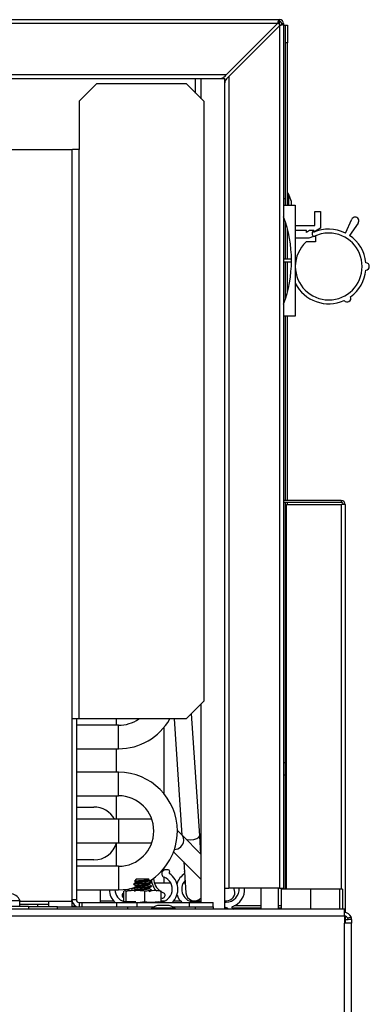
# Model space of a CAD drawing. Units: inches. Extents: x -53 to 72, y -38 to 83.
# Drawn here: x 68 to 72, y 35 to 46 of the extents above; entities that cross this region are included whole.
import ezdxf

# ---------------------------------------------------------------- set-up
doc = ezdxf.new("R2010")
doc.units = ezdxf.units.IN
doc.header["$MEASUREMENT"] = 0

msp = doc.modelspace()

# ---------------------------------------------------------------- linework, layer by layer
at = {"color": 7, "linetype": 'Continuous', "lineweight": 25}
for p, q in [((48.349, 45.703), (70.978, 45.703)), ((70.978, 45.684), (70.978, 45.703)), ((70.978, 45.684), (70.978, 45.661)), ((70.955, 45.661), (48.349, 45.661)), ((70.955, 45.661), (70.414, 45.12)), ((70.437, 45.097), (70.978, 45.638)), ((70.978, 45.646), (70.978, 45.661)), ((70.991, 45.646), (70.978, 45.646)), ((70.978, 45.638), (70.978, 36.464)), ((71.001, 45.661), (71.02, 45.661)), ((71.02, 45.661), (71.02, 36.464)), ((71.02, 45.646), (71.042, 45.646)), ((71.042, 45.646), (71.061, 45.646)), ((71.042, 45.458), (71.042, 45.646)), ((71.061, 45.646), (71.061, 45.458)), ((71.061, 45.458), (71.042, 45.458)), ((71.042, 43.73), (71.042, 45.458)), ((71.061, 43.73), (71.061, 45.458)), ((48.349, 45.12), (70.414, 45.12)), ((48.352, 45.078), (70.145, 45.078)), ((70.085, 45.073), (52.71, 45.073)), ((68.522, 45.078), (68.522, 45.073)), ((68.772, 45.078), (68.772, 45.073)), ((70.085, 44.922), (70.085, 45.073)), ((70.145, 44.862), (70.145, 45.078)), ((70.145, 45.078), (70.395, 45.078)), ((70.395, 36.24), (70.395, 45.078)), ((70.437, 45.097), (70.437, 36.464)), ((69.035, 45.023), (68.847, 44.835)), ((69.035, 45.023), (69.984, 45.023)), ((70.172, 44.835), (69.984, 45.023)), ((68.847, 44.835), (68.847, 44.323)), ((70.172, 44.835), (70.172, 38.451)), ((52.71, 44.323), (68.778, 44.323)), ((68.772, 44.323), (68.772, 38.263)), ((68.847, 44.323), (68.778, 44.323)), ((68.847, 38.263), (68.847, 44.323)), ((71.042, 43.798), (71.02, 43.798)), ((71.076, 43.844), (71.061, 43.865)), ((71.101, 43.774), (71.076, 43.844)), ((71.076, 43.73), (71.076, 43.844)), ((71.02, 43.73), (71.145, 43.73)), ((71.101, 43.774), (71.101, 43.73)), ((71.145, 43.73), (71.145, 42.549)), ((71.352, 43.663), (71.411, 43.663)), ((71.352, 43.512), (71.352, 43.663)), ((71.411, 43.663), (71.411, 43.484)), ((71.677, 43.433), (71.744, 43.579)), ((71.042, 43.157), (71.042, 43.541)), ((71.061, 43.157), (71.061, 43.475)), ((71.145, 43.512), (71.352, 43.512)), ((71.411, 43.484), (71.342, 43.442)), ((71.813, 43.539), (71.72, 43.408)), ((71.264, 43.46), (71.145, 43.46)), ((71.288, 43.378), (71.145, 43.378)), ((71.297, 43.461), (71.264, 43.44)), ((71.264, 43.44), (71.264, 43.46)), ((71.339, 43.395), (71.288, 43.378)), ((71.342, 43.461), (71.297, 43.461)), ((71.34, 43.46), (71.34, 43.44)), ((71.342, 43.442), (71.342, 43.461)), ((71.342, 43.395), (71.36, 43.401)), ((71.36, 43.401), (71.36, 43.338)), ((71.36, 43.338), (71.26, 43.338)), ((71.02, 43.157), (71.104, 43.157)), ((71.104, 43.122), (71.02, 43.122)), ((71.042, 42.738), (71.042, 43.122)), ((71.061, 42.804), (71.061, 43.122)), ((71.145, 42.549), (71.02, 42.549)), ((71.042, 40.586), (71.042, 42.549)), ((71.061, 40.586), (71.061, 42.549)), ((71.633, 40.586), (71.02, 40.586)), ((71.633, 40.567), (71.02, 40.567)), ((71.042, 36.464), (71.042, 40.567)), ((71.05, 36.453), (71.05, 40.544)), ((71.05, 40.544), (71.633, 40.544)), ((71.061, 40.544), (71.061, 40.567)), ((71.633, 40.586), (71.633, 40.567)), ((71.675, 40.544), (71.633, 40.544)), ((71.675, 40.544), (71.675, 36.202)), ((69.984, 38.263), (70.172, 38.451)), ((70.145, 36.31), (70.145, 38.424)), ((68.847, 38.263), (68.772, 38.263)), ((68.772, 38.263), (68.772, 36.338)), ((68.819, 38.263), (68.819, 36.338)), ((69.984, 38.263), (68.847, 38.263)), ((69.247, 38.196), (69.247, 38.263)), ((69.859, 38.263), (69.941, 37.028)), ((70.129, 37.021), (70.043, 38.322)), ((69.267, 38.196), (68.819, 38.196)), ((69.747, 38.17), (69.747, 37.471)), ((68.819, 37.946), (69.267, 37.946)), ((69.247, 37.696), (69.247, 37.946)), ((71.042, 37.798), (71.02, 37.798)), ((69.267, 37.696), (68.819, 37.696)), ((71.02, 37.67), (71.042, 37.67)), ((68.819, 37.446), (69.267, 37.446)), ((69.247, 37.196), (69.247, 37.446)), ((68.819, 37.326), (69.004, 37.326)), ((69.267, 37.196), (68.819, 37.196)), ((69.621, 37.196), (69.267, 37.196)), ((69.942, 37.027), (69.892, 37.078)), ((70.145, 36.822), (69.942, 37.027)), ((70.142, 36.825), (70.129, 37.021)), ((68.819, 36.946), (69.267, 36.946)), ((69.247, 36.696), (69.247, 36.946)), ((69.267, 36.946), (69.621, 36.946)), ((69.852, 36.851), (70.145, 36.556)), ((69.004, 36.763), (68.819, 36.763)), ((69.267, 36.696), (68.819, 36.696)), ((69.747, 36.67), (69.747, 36.653)), ((69.96, 36.743), (69.982, 36.415)), ((69.459, 36.561), (69.437, 36.539)), ((69.459, 36.561), (69.535, 36.561)), ((69.535, 36.561), (69.585, 36.561)), ((69.594, 36.553), (69.585, 36.561)), ((69.639, 36.568), (69.639, 36.563)), ((69.741, 36.648), (69.737, 36.645)), ((69.747, 36.582), (69.747, 36.515)), ((69.795, 36.657), (69.762, 36.657)), ((69.806, 36.63), (69.806, 36.63)), ((69.428, 36.506), (69.428, 36.502)), ((69.428, 36.465), (69.428, 36.461)), ((69.452, 36.53), (69.452, 36.521)), ((69.452, 36.488), (69.452, 36.48)), ((69.592, 36.5), (69.592, 36.508)), ((69.592, 36.458), (69.592, 36.467)), ((69.622, 36.515), (69.61, 36.515)), ((69.617, 36.482), (69.617, 36.486)), ((69.823, 36.515), (69.647, 36.515)), ((69.975, 36.515), (69.953, 36.515)), ((70.395, 36.464), (70.437, 36.464)), ((70.978, 36.464), (70.437, 36.464)), ((70.778, 36.464), (70.778, 36.24)), ((70.966, 36.24), (70.966, 36.464)), ((70.978, 36.464), (71.02, 36.464)), ((71.001, 36.453), (71.001, 36.464)), ((71.02, 36.453), (71.02, 36.464)), ((71.042, 36.464), (71.05, 36.464)), ((71.042, 36.453), (71.042, 36.464)), ((68.819, 36.446), (69.267, 36.446)), ((69.075, 36.31), (69.075, 36.446)), ((69.323, 36.319), (69.323, 36.43)), ((69.349, 36.319), (69.349, 36.43)), ((69.452, 36.446), (69.452, 36.438)), ((69.548, 36.319), (69.548, 36.43)), ((69.617, 36.44), (69.617, 36.444)), ((69.721, 36.319), (69.721, 36.43)), ((69.742, 36.415), (69.721, 36.424)), ((70.996, 36.453), (70.996, 36.24)), ((71.306, 36.453), (70.996, 36.453)), ((71.616, 36.453), (71.306, 36.453)), ((71.616, 36.453), (71.616, 36.24)), ((71.647, 36.453), (71.616, 36.453)), ((71.647, 36.453), (71.647, 36.24)), ((68.22, 36.329), (68.034, 36.329)), ((68.121, 36.271), (68.309, 36.271)), ((68.22, 36.271), (68.22, 36.329)), ((68.22, 36.323), (68.772, 36.323)), ((68.22, 36.291), (68.409, 36.291)), ((68.309, 36.271), (68.309, 36.24)), ((68.617, 36.263), (68.309, 36.263)), ((68.409, 36.263), (68.409, 36.291)), ((68.409, 36.291), (68.522, 36.291)), ((68.522, 36.323), (68.522, 36.263)), ((68.617, 36.24), (68.617, 36.263)), ((68.617, 36.263), (69.261, 36.263)), ((68.819, 36.338), (68.772, 36.338)), ((68.772, 36.323), (68.772, 36.338)), ((68.772, 36.323), (68.772, 36.263)), ((68.772, 36.271), (68.813, 36.271)), ((68.847, 36.31), (68.847, 36.263)), ((68.847, 36.31), (68.882, 36.31)), ((68.882, 36.263), (68.882, 36.31)), ((68.882, 36.31), (69.249, 36.31)), ((69.075, 36.328), (69.213, 36.328)), ((69.249, 36.263), (69.249, 36.31)), ((69.249, 36.31), (69.465, 36.31)), ((69.261, 36.263), (69.321, 36.263)), ((69.307, 36.328), (69.323, 36.328)), ((69.321, 36.263), (69.367, 36.263)), ((69.452, 36.316), (69.323, 36.319)), ((69.367, 36.24), (69.367, 36.263)), ((69.367, 36.263), (69.637, 36.263)), ((69.465, 36.263), (69.465, 36.31)), ((69.465, 36.31), (70.022, 36.31)), ((69.465, 36.263), (69.637, 36.263)), ((69.696, 36.319), (69.613, 36.312)), ((69.617, 36.25), (69.617, 36.24)), ((69.618, 36.25), (69.617, 36.25)), ((69.867, 36.25), (69.618, 36.25)), ((69.704, 36.28), (69.704, 36.28)), ((69.78, 36.28), (69.704, 36.28)), ((69.721, 36.328), (69.759, 36.328)), ((69.847, 36.263), (70.022, 36.263)), ((69.847, 36.263), (70.084, 36.263)), ((69.853, 36.328), (69.923, 36.328)), ((69.867, 36.24), (69.867, 36.25)), ((70.017, 36.328), (70.075, 36.328)), ((70.022, 36.263), (70.022, 36.31)), ((70.022, 36.31), (70.272, 36.31)), ((70.075, 36.328), (70.145, 36.328)), ((70.076, 36.315), (70.145, 36.315)), ((70.084, 36.24), (70.084, 36.263)), ((70.084, 36.263), (70.095, 36.263)), ((70.095, 36.263), (70.261, 36.263)), ((70.261, 36.263), (70.272, 36.263)), ((70.272, 36.263), (70.272, 36.31)), ((70.272, 36.263), (70.272, 36.24)), ((70.395, 36.328), (70.41, 36.328)), ((70.395, 36.315), (70.41, 36.315)), ((70.404, 36.256), (70.395, 36.256)), ((70.395, 36.253), (70.417, 36.253)), ((70.434, 36.24), (70.423, 36.249)), ((70.474, 36.254), (70.491, 36.24)), ((70.475, 36.253), (70.778, 36.253)), ((70.966, 36.253), (70.996, 36.253)), ((71.668, 36.24), (48.283, 36.24)), ((71.668, 36.166), (48.283, 36.166)), ((71.668, 36.166), (71.668, 36.24)), ((71.668, 36.166), (71.668, 36.092)), ((71.675, 36.165), (71.675, 36.129)), ((71.737, 36.156), (71.702, 36.142)), ((71.705, 36.129), (71.702, 36.142)), ((71.742, 36.129), (71.737, 36.156)), ((71.668, 36.123), (71.674, 36.123)), ((71.668, -33.612), (71.668, 36.092)), ((71.742, 36.092), (71.668, 36.092)), ((71.674, 36.129), (71.705, 36.129)), ((71.674, 36.129), (71.674, 36.092)), ((71.742, 36.129), (71.705, 36.129)), ((71.742, 36.129), (71.742, 36.092)), ((71.742, -33.612), (71.742, 36.092))]:
    msp.add_line(p, q, dxfattribs=at)
at = {"color": 8, "linetype": 'Continuous', "lineweight": 25}
for p, q in [((70.978, 45.661), (70.955, 45.661)), ((71.633, 40.544), (71.633, 36.453)), ((69.267, 37.946), (69.267, 38.196)), ((69.267, 37.446), (69.267, 37.696)), ((69.267, 37.196), (69.267, 36.946)), ((70.129, 37.019), (70.129, 37.021)), ((69.267, 36.696), (69.267, 36.446)), ((71.306, 36.453), (71.306, 36.24)), ((70.778, 36.276), (70.497, 36.276)), ((70.996, 36.276), (70.966, 36.276))]:
    msp.add_line(p, q, dxfattribs=at)
at = {"color": 8, "linetype": 'Continuous', "lineweight": 25, "flags": 128}
for points in [[(69.962, 36.968), (69.958, 37.001), (69.942, 37.027)], [(69.989, 36.98), (69.997, 36.979), (70.032, 36.977), (70.068, 36.981), (70.099, 36.991), (70.121, 37.004), (70.129, 37.019)]]:
    msp.add_lwpolyline(points, dxfattribs=at)
at = {"color": 7, "linetype": 'Continuous', "lineweight": 25, "flags": 128}
for points in [[(69.267, 36.446), (69.365, 36.453), (69.422, 36.465)], [(70.504, 36.421), (70.497, 36.457), (70.494, 36.464)], [(71.742, 36.129), (71.741, 36.143), (71.737, 36.156)]]:
    msp.add_lwpolyline(points, dxfattribs=at)
at = {"color": 7, "linetype": 'Continuous', "lineweight": 25}
for centre, radius, start, end in [((70.978, 45.661), 0.042, 0, 90), ((70.978, 45.661), 0.023, 0, 90), ((69.774, 43.14), 1.33, 339.5127, 20.4873), ((71.78, 43.562), 0.04, 324.7077, 155.2923), ((71.5, 43.077), 0.397, 63.6104, 113.7667), ((71.364, 43.427), 0.041, 126.2825, 231.604), ((71.5, 43.077), 0.355, 90, 116.3703), ((71.5, 43.077), 0.355, 270, 90), ((71.5, 43.077), 0.397, 5.7445, 56.3896), ((71.5, 43.077), 0.355, 132.6757, 180), ((71.5, 43.077), 0.355, 180, 270), ((71.891, 43.077), 0.04, 276.5673, 83.4327), ((71.5, 43.077), 0.397, 305.7445, 354.2555), ((71.5, 43.077), 0.397, 206.5957, 294.2555), ((71.695, 42.739), 0.04, 216.5673, 23.4327), ((71.633, 40.544), 0.042, 0, 90), ((71.633, 40.544), 0.023, 0, 90), ((69.267, 38.571), 0.375, 270, 304.7815), ((69.267, 38.571), 0.625, 270, 330.4752), ((69.267, 37.071), 0.625, 0, 90), ((69.267, 37.071), 0.375, 270, 90), ((69.004, 37.076), 0.25, 28.6854, 90), ((69.267, 37.071), 0.625, 301.4992, 0), ((69.004, 37.013), 0.25, 270, 344.4547), ((69.797, 36.563), 0.157, 180, 238.2669), ((69.7, 36.452), 0.138, 270, 68.4898), ((69.765, 36.617), 0.0394, 135, 248.4898), ((69.762, 36.628), 0.0295, 90, 135), ((69.795, 36.641), 0.0157, 315, 90), ((69.811, 36.624), 0.00787, 135, 237.1408), ((69.7, 36.452), 0.197, 313.4806, 57.1408), ((70.076, 36.452), 0.197, 122.4357, 162.4645), ((69.981, 36.641), 0.0157, 157.9922, 209.5908), ((69.269, 36.563), 0.157, 300.8779, 317.8427), ((69.269, 36.563), 0.181, 314.6515, 327.3581), ((69.797, 36.563), 0.181, 183.3963, 226.5858), ((70.076, 36.452), 0.138, 138.0422, 270), ((70.41, 36.452), 0.138, 270, 4.6204), ((70.41, 36.452), 0.197, 289.6661, 3.2325), ((68.111, 36.287), 0.117, 20.9383, 90), ((69.366, 36.452), 0.197, 181.9902, 226.5194), ((69.366, 36.452), 0.138, 182.8437, 252.0975), ((69.334, 36.387), 0.0295, 111.5838, 248.4162), ((69.732, 36.387), 0.0295, 248.9, 69.6736), ((70.076, 36.452), 0.197, 197.555, 226.5464), ((70.075, 36.421), 0.0937, 183.7915, 318.2107), ((70.41, 36.421), 0.0938, 260.7312, 0), ((68.847, 36.338), 0.075, 180, 270), ((68.847, 36.338), 0.028, 180, 270), ((69.704, 36.138), 0.141, 90, 128.0512), ((69.78, 36.138), 0.141, 51.9488, 90), ((70.404, 36.226), 0.0295, 50, 90), ((70.479, 36.26), 0.00787, 109.6661, 230), ((71.668, 36.129), 0.074, 22.0525, 90), ((71.668, 36.129), 0.037, 22.0525, 90)]:
    msp.add_arc(centre, radius, start, end, dxfattribs=at)
at = {"color": 8, "linetype": 'Continuous', "lineweight": 25}
msp.add_arc((69.858, 36.979), 0.104, 271.1661, 354.4057, dxfattribs=at)
at = {"color": 7, "linetype": 'Continuous', "lineweight": 25}
for points in [[(70.955, 45.661), (70.957, 45.666), (70.961, 45.677), (70.967, 45.691), (70.972, 45.701), (70.976, 45.702), (70.978, 45.703)], [(70.955, 45.661), (70.957, 45.664), (70.961, 45.67), (70.967, 45.677), (70.972, 45.682), (70.976, 45.683), (70.978, 45.684)], [(71.02, 45.661), (71.02, 45.659), (71.018, 45.655), (71.009, 45.649), (70.995, 45.643), (70.984, 45.639), (70.978, 45.638)], [(71.001, 45.661), (71.001, 45.659), (71, 45.655), (70.995, 45.649), (70.987, 45.643), (70.981, 45.639), (70.978, 45.638)], [(70.349, 45.078), (70.355, 45.078), (70.365, 45.079), (70.382, 45.089), (70.398, 45.103), (70.409, 45.114), (70.414, 45.12)], [(70.437, 45.097), (70.432, 45.091), (70.421, 45.08), (70.407, 45.064), (70.397, 45.048), (70.396, 45.037), (70.395, 45.032)]]:
    msp.add_open_spline(points, degree=3, dxfattribs=at)
for points, knots in [([(69.429, 36.502), (69.429, 36.502), (69.427, 36.504), (69.442, 36.507), (69.469, 36.509), (69.504, 36.512), (69.542, 36.514), (69.577, 36.517), (69.603, 36.52), (69.617, 36.522), (69.618, 36.524), (69.609, 36.526), (69.606, 36.526)], [0, 0, 0, 0, 0.092848, 0.199448, 0.302712, 0.410249, 0.515022, 0.619795, 0.727332, 0.830596, 0.937195, 1, 1, 1, 1]), ([(69.453, 36.522), (69.449, 36.519), (69.441, 36.515), (69.432, 36.51), (69.428, 36.507)], [0, 0, 0, 0, 0.499275, 1, 1, 1, 1]), ([(69.429, 36.46), (69.429, 36.461), (69.427, 36.462), (69.442, 36.465), (69.469, 36.467), (69.504, 36.47), (69.542, 36.473), (69.577, 36.475), (69.603, 36.478), (69.616, 36.48), (69.615, 36.481), (69.615, 36.482)], [0, 0, 0, 0, 0.105302, 0.2262, 0.343315, 0.465276, 0.584102, 0.702929, 0.82489, 0.942004, 1, 1, 1, 1]), ([(69.453, 36.48), (69.449, 36.478), (69.441, 36.473), (69.432, 36.468), (69.428, 36.466)], [0, 0, 0, 0, 0.499275, 1, 1, 1, 1]), ([(69.429, 36.506), (69.429, 36.507), (69.428, 36.508), (69.443, 36.511), (69.469, 36.513), (69.504, 36.516), (69.542, 36.518), (69.577, 36.521), (69.603, 36.524), (69.617, 36.526), (69.616, 36.527), (69.615, 36.528)], [0, 0, 0, 0, 0.063295, 0.184948, 0.302793, 0.425516, 0.545084, 0.664651, 0.787374, 0.905219, 1, 1, 1, 1]), ([(69.429, 36.501), (69.433, 36.499), (69.441, 36.494), (69.449, 36.49), (69.452, 36.488)], [0, 0, 0, 0, 0.523246, 1, 1, 1, 1]), ([(69.429, 36.465), (69.429, 36.465), (69.428, 36.467), (69.443, 36.469), (69.469, 36.471), (69.504, 36.474), (69.542, 36.477), (69.577, 36.479), (69.603, 36.482), (69.616, 36.484), (69.615, 36.485), (69.615, 36.486)], [0, 0, 0, 0, 0.065688, 0.191939, 0.314239, 0.4416, 0.565688, 0.689775, 0.817136, 0.939436, 1, 1, 1, 1]), ([(69.429, 36.46), (69.433, 36.457), (69.441, 36.453), (69.449, 36.448), (69.452, 36.446)], [0, 0, 0, 0, 0.523246, 1, 1, 1, 1]), ([(69.437, 36.538), (69.439, 36.537), (69.444, 36.534), (69.449, 36.531), (69.452, 36.529)], [0, 0, 0, 0, 0.2460923, 1, 1, 1, 1]), ([(69.438, 36.539), (69.438, 36.539), (69.439, 36.54), (69.45, 36.541), (69.47, 36.542), (69.495, 36.544), (69.523, 36.546), (69.549, 36.547), (69.572, 36.548), (69.587, 36.55), (69.595, 36.551), (69.594, 36.552), (69.593, 36.552)], [0, 0, 0, 0, 0.0705766, 0.1856463, 0.300757, 0.4131241, 0.5222084, 0.6313251, 0.7380232, 0.8411231, 0.9442481, 1, 1, 1, 1]), ([(69.454, 36.53), (69.454, 36.53), (69.453, 36.532), (69.463, 36.534), (69.483, 36.536), (69.509, 36.539), (69.531, 36.541), (69.55, 36.543), (69.566, 36.545), (69.582, 36.547), (69.592, 36.549), (69.591, 36.55), (69.59, 36.551)], [0, 0, 0, 0, 0.065649, 0.191827, 0.314023, 0.44132, 0.565317, 0.60818, 0.712184, 0.817275, 0.939472, 1, 1, 1, 1]), ([(69.454, 36.488), (69.454, 36.489), (69.453, 36.49), (69.463, 36.492), (69.483, 36.495), (69.509, 36.497), (69.531, 36.499), (69.55, 36.501), (69.566, 36.503), (69.582, 36.505), (69.591, 36.507), (69.591, 36.508), (69.591, 36.508)], [0, 0, 0, 0, 0.069566, 0.203272, 0.33276, 0.467652, 0.599047, 0.644467, 0.754677, 0.866039, 0.995526, 1, 1, 1, 1]), ([(69.454, 36.446), (69.454, 36.447), (69.453, 36.448), (69.463, 36.451), (69.483, 36.453), (69.509, 36.456), (69.531, 36.458), (69.55, 36.459), (69.566, 36.461), (69.582, 36.464), (69.591, 36.465), (69.591, 36.466), (69.591, 36.466)], [0, 0, 0, 0, 0.069566, 0.203272, 0.33276, 0.467652, 0.599047, 0.644467, 0.754677, 0.866039, 0.995526, 1, 1, 1, 1]), ([(69.454, 36.522), (69.454, 36.522), (69.454, 36.523), (69.464, 36.525), (69.483, 36.527), (69.509, 36.53), (69.537, 36.533), (69.563, 36.535), (69.582, 36.538), (69.592, 36.54), (69.591, 36.541), (69.59, 36.542)], [0, 0, 0, 0, 0.014059, 0.147298, 0.276333, 0.410754, 0.541691, 0.672628, 0.807049, 0.936084, 1, 1, 1, 1]), ([(69.454, 36.48), (69.454, 36.48), (69.454, 36.481), (69.464, 36.483), (69.483, 36.486), (69.509, 36.488), (69.537, 36.491), (69.563, 36.493), (69.582, 36.496), (69.592, 36.498), (69.591, 36.499), (69.59, 36.5)], [0, 0, 0, 0, 0.014059, 0.147298, 0.276333, 0.410754, 0.541691, 0.672628, 0.807049, 0.936084, 1, 1, 1, 1]), ([(69.454, 36.439), (69.454, 36.439), (69.454, 36.44), (69.464, 36.442), (69.483, 36.444), (69.509, 36.447), (69.537, 36.449), (69.563, 36.452), (69.582, 36.455), (69.592, 36.457), (69.591, 36.458), (69.59, 36.458)], [0, 0, 0, 0, 0.014059, 0.147298, 0.276333, 0.410754, 0.541691, 0.672628, 0.807049, 0.936084, 1, 1, 1, 1]), ([(69.591, 36.508), (69.595, 36.51), (69.603, 36.515), (69.612, 36.52), (69.616, 36.522)], [0, 0, 0, 0, 0.499534, 1, 1, 1, 1]), ([(69.591, 36.466), (69.595, 36.469), (69.603, 36.473), (69.612, 36.478), (69.616, 36.481)], [0, 0, 0, 0, 0.499534, 1, 1, 1, 1]), ([(69.616, 36.528), (69.612, 36.53), (69.604, 36.535), (69.596, 36.54), (69.592, 36.542)], [0, 0, 0, 0, 0.5207304, 1, 1, 1, 1]), ([(69.616, 36.486), (69.612, 36.489), (69.604, 36.494), (69.596, 36.498), (69.592, 36.5)], [0, 0, 0, 0, 0.52073, 1, 1, 1, 1]), ([(69.616, 36.445), (69.612, 36.447), (69.604, 36.452), (69.596, 36.457), (69.592, 36.459)], [0, 0, 0, 0, 0.52073, 1, 1, 1, 1]), ([(69.349, 36.43), (69.344, 36.434), (69.336, 36.442), (69.328, 36.434), (69.323, 36.43)], [0, 0, 0, 0, 0.495216, 1, 1, 1, 1]), ([(69.548, 36.43), (69.515, 36.434), (69.448, 36.442), (69.382, 36.434), (69.349, 36.43)], [0, 0, 0, 0, 0.495216, 1, 1, 1, 1]), ([(69.453, 36.439), (69.449, 36.436), (69.444, 36.433), (69.438, 36.43), (69.437, 36.429)], [0, 0, 0, 0, 0.7691931, 1, 1, 1, 1]), ([(69.721, 36.43), (69.714, 36.432), (69.656, 36.441), (69.598, 36.435), (69.548, 36.43)], [0, 0, 0, 0, 0.126386, 1, 1, 1, 1]), ([(69.578, 36.438), (69.586, 36.439), (69.604, 36.44), (69.616, 36.442), (69.615, 36.444), (69.615, 36.444)], [0, 0, 0, 0, 0.388159, 0.797361, 1, 1, 1, 1]), ([(69.591, 36.424), (69.595, 36.427), (69.603, 36.432), (69.612, 36.437), (69.616, 36.439)], [0, 0, 0, 0, 0.499534, 1, 1, 1, 1]), ([(69.61, 36.438), (69.612, 36.438), (69.617, 36.439), (69.615, 36.44), (69.615, 36.44)], [0, 0, 0, 0, 0.44691, 1, 1, 1, 1]), ([(69.323, 36.319), (69.327, 36.315), (69.336, 36.307), (69.344, 36.315), (69.349, 36.319)], [0, 0, 0, 0, 0.495216, 1, 1, 1, 1]), ([(69.349, 36.319), (69.382, 36.315), (69.448, 36.307), (69.514, 36.315), (69.548, 36.319)], [0, 0, 0, 0, 0.495216, 1, 1, 1, 1]), ([(69.548, 36.319), (69.598, 36.314), (69.656, 36.308), (69.714, 36.317), (69.721, 36.319)], [0, 0, 0, 0, 0.873614, 1, 1, 1, 1]), ([(69.721, 36.319), (69.717, 36.315), (69.708, 36.307), (69.7, 36.315), (69.696, 36.319)], [0, 0, 0, 0, 0.495216, 1, 1, 1, 1])]:
    msp.add_open_spline(points, degree=3, knots=knots, dxfattribs=at)

doc.saveas('drawing.dxf')
